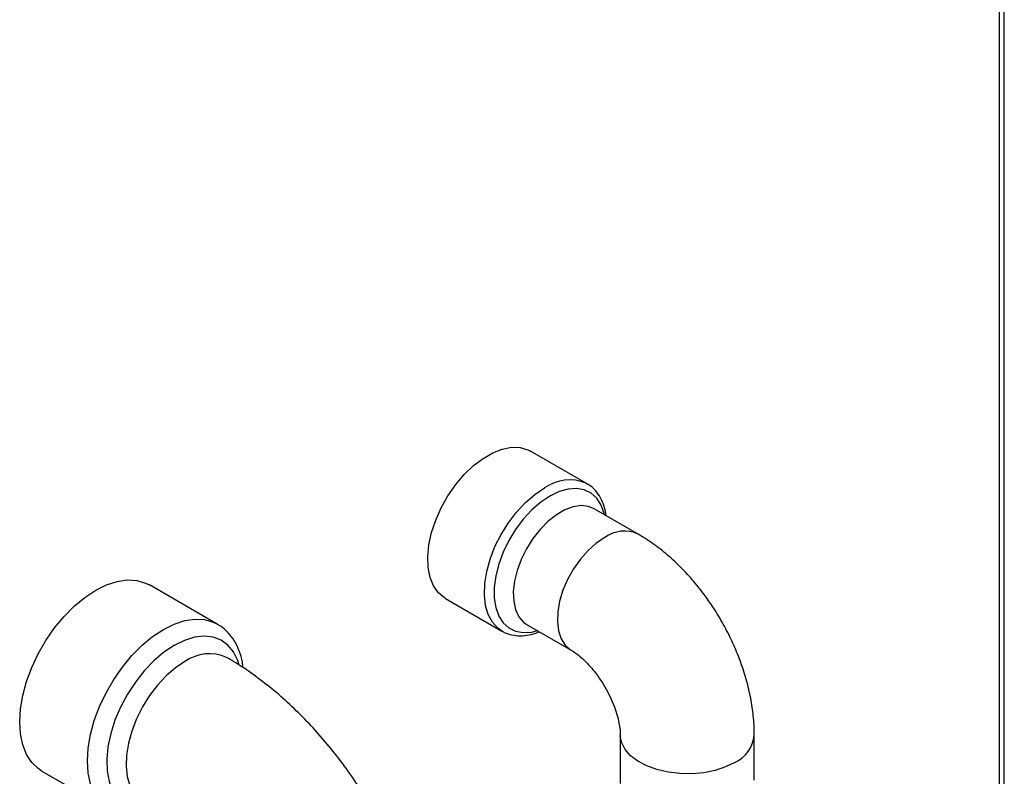
# Model space of a CAD drawing. Units: inches. Extents: x 0 to 118, y 0 to 96.
# Drawn here: x 11 to 17, y 78 to 83 of the extents above; entities that cross this region are included whole.
import ezdxf

# ---------------------------------------------------------------- set-up
doc = ezdxf.new("R2010")
doc.units = ezdxf.units.IN
doc.header["$MEASUREMENT"] = 0

msp = doc.modelspace()

# ---------------------------------------------------------------- linework, layer by layer
at = {"color": 7, "linetype": 'Continuous', "lineweight": 25}
for p, q in [((17.4262, 74.5405), (17.4262, 92.0633)), ((14.7481, 79.5799), (14.3848, 79.7897)), ((14.7416, 79.5835), (14.7481, 79.5799)), ((15.0762, 79.2563), (14.7933, 79.4196)), ((12.3743, 78.6789), (11.9393, 78.93)), ((13.8386, 78.8435), (14.2019, 78.6337)), ((14.3634, 78.6748), (14.6462, 78.5115)), ((14.9615, 77.9653), (14.9615, 77.6561)), ((15.8215, 77.6765), (15.8215, 77.9653)), ((11.2494, 77.7349), (11.6844, 77.4838))]:
    msp.add_line(p, q, dxfattribs=at)
at = {"color": 27, "linetype": 'Continuous', "lineweight": 25}
msp.add_line((17.3948, 74.5224), (17.3948, 92.0018), dxfattribs=at)
at = {"color": 7, "linetype": 'Continuous', "lineweight": 25, "flags": 128}
for points in [[(13.8386, 78.8435), (13.8331, 78.8468), (13.7938, 78.8797), (13.7627, 78.9239), (13.7407, 78.9783), (13.7282, 79.0415), (13.7257, 79.1117), (13.7332, 79.1873), (13.7505, 79.2662), (13.7772, 79.3465), (13.8125, 79.4259), (13.8555, 79.5026), (13.9052, 79.5744), (13.9603, 79.6395), (14.0192, 79.6963), (14.0806, 79.7432), (14.1427, 79.7791), (14.2041, 79.803), (14.2631, 79.8143), (14.3181, 79.8127), (14.3678, 79.7983), (14.3848, 79.7897)], [(11.2494, 77.7349), (11.2256, 77.7506), (11.1839, 77.7909), (11.1506, 77.8422), (11.1262, 77.9035), (11.1114, 77.9735), (11.1065, 78.0508), (11.1114, 78.1339), (11.1262, 78.2209), (11.1506, 78.3103), (11.1839, 78.4001), (11.2256, 78.4886), (11.2749, 78.5738), (11.3306, 78.6542), (11.3917, 78.728), (11.4569, 78.7937), (11.5249, 78.8501), (11.5944, 78.8959), (11.6638, 78.9302), (11.7318, 78.9524), (11.7971, 78.962), (11.8581, 78.9587), (11.9139, 78.9427), (11.9393, 78.93)]]:
    msp.add_lwpolyline(points, dxfattribs=at)
at = {"color": 27, "linetype": 'Continuous', "lineweight": 25, "flags": 128}
for points in [[(14.2046, 78.6322), (14.1758, 78.652), (14.1405, 78.6907), (14.1139, 78.7402), (14.0966, 78.7991), (14.0891, 78.8661), (14.0916, 78.9392), (14.104, 79.0167), (14.126, 79.0966), (14.1571, 79.1767), (14.1964, 79.255), (14.243, 79.3294), (14.2955, 79.3981), (14.3527, 79.4593), (14.4131, 79.5113), (14.475, 79.5529)], [(14.8592, 79.3815), (14.8573, 79.3895), (14.8381, 79.4431), (14.8099, 79.487), (14.7735, 79.52), (14.7299, 79.5412), (14.6803, 79.55), (14.626, 79.5461), (14.5685, 79.5298), (14.5095, 79.5013)], [(14.5095, 79.5013), (14.4504, 79.4616), (14.3929, 79.4116), (14.3387, 79.3528), (14.289, 79.2867), (14.2454, 79.2152), (14.209, 79.1402), (14.1808, 79.0637), (14.1616, 78.9878), (14.1518, 78.9147), (14.1518, 78.8463), (14.1616, 78.7844), (14.1808, 78.7308), (14.209, 78.6868), (14.2454, 78.6539), (14.289, 78.6327), (14.3387, 78.6239), (14.3929, 78.6277), (14.4293, 78.6367)], [(14.7933, 79.4196), (14.7571, 79.4344), (14.7103, 79.4397), (14.6592, 79.4323), (14.6056, 79.4126), (14.5511, 79.3811), (14.4975, 79.3389), (14.4464, 79.2873), (14.3996, 79.228), (14.3586, 79.1629), (14.3246, 79.0941), (14.2988, 79.0238), (14.2819, 78.9542), (14.2746, 78.8876), (14.2771, 78.8261), (14.2892, 78.7717), (14.3106, 78.7262), (14.3406, 78.691), (14.3634, 78.6748)], [(14.8612, 79.235), (14.8069, 79.198), (14.7544, 79.1509), (14.7053, 79.0953), (14.6612, 79.0328), (14.6235, 78.9656), (14.5935, 78.8957), (14.572, 78.8254), (14.5599, 78.7571), (14.5575, 78.6928), (14.5648, 78.6346), (14.5816, 78.5845), (14.6074, 78.544), (14.6414, 78.5144), (14.645, 78.5122)], [(12.0293, 78.6448), (12.0988, 78.6791), (12.1668, 78.7013), (12.232, 78.7109), (12.2931, 78.7076), (12.3488, 78.6916), (12.3767, 78.6776)], [(11.6832, 77.4845), (11.6606, 77.4995), (11.6189, 77.5398), (11.5855, 77.5911), (11.5612, 77.6524), (11.5464, 77.7224), (11.5414, 77.7997), (11.5464, 77.8828), (11.5612, 77.9699), (11.5855, 78.0592), (11.6189, 78.149), (11.6606, 78.2375), (11.7098, 78.3227), (11.7655, 78.4031), (11.8266, 78.4769), (11.8919, 78.5426), (11.9599, 78.599), (12.0293, 78.6448)], [(12.5138, 78.4224), (12.5058, 78.446), (12.4787, 78.5002), (12.4427, 78.5436), (12.3986, 78.5753), (12.3474, 78.5945), (12.2904, 78.6007), (12.2289, 78.5939), (12.1643, 78.574), (12.0982, 78.5417)], [(12.0982, 78.5417), (12.0321, 78.4977), (11.9676, 78.443), (11.9061, 78.3789), (11.8491, 78.3068), (11.7979, 78.2286), (11.7538, 78.1459), (11.7177, 78.0609), (11.6906, 77.9753), (11.673, 77.8914), (11.6654, 77.8109), (11.668, 77.7359), (11.6806, 77.668), (11.703, 77.6089), (11.7347, 77.5599), (11.7749, 77.5222), (11.8227, 77.4967), (11.8769, 77.4839), (11.9363, 77.4843), (11.9655, 77.4889)], [(12.1671, 78.4387), (12.1064, 78.398), (12.0473, 78.347), (11.9913, 78.2871), (11.9399, 78.2199), (11.8943, 78.1469), (11.8558, 78.0703), (11.8253, 77.9918), (11.8038, 77.9136), (11.7916, 77.8377), (11.7891, 77.766), (11.7965, 77.7005), (11.8134, 77.6427), (11.8395, 77.5943), (11.8741, 77.5564), (11.8989, 77.5389)], [(15.6956, 77.7898), (15.6364, 77.7613), (15.5694, 77.7393), (15.4966, 77.7246), (15.4205, 77.7176), (15.3434, 77.7186), (15.2679, 77.7276), (15.1963, 77.7441), (15.131, 77.7678), (15.0741, 77.7978), (15.0274, 77.8332), (14.9924, 77.8729), (14.9703, 77.9155), (14.9616, 77.9597), (14.9615, 77.9639)]]:
    msp.add_lwpolyline(points, dxfattribs=at)
at = {"color": 27, "linetype": 'Continuous', "lineweight": 25}
for centre, radius, start, end in [((14.6356, 79.3309), 0.274, 67.23574, 125.87834), ((14.987, 79.0606), 0.215, 65.47014, 125.8105), ((12.3242, 78.2165), 0.2721, 66.04077, 125.25164), ((15.6075, 77.9859), 0.215, 294.18146, 354.52947)]:
    msp.add_arc(centre, radius, start, end, dxfattribs=at)
at = {"color": 7, "linetype": 'Continuous', "lineweight": 25}
for points, knots in [([(14.8711, 79.3746), (14.8675, 79.3947), (14.8601, 79.4362), (14.8366, 79.4906), (14.8037, 79.5368), (14.7707, 79.5681), (14.7471, 79.5792), (14.7397, 79.5828)], [0, 0, 0, 0, 0.218101, 0.450476, 0.678148, 0.898784, 1, 1, 1, 1]), ([(15.8215, 77.9653), (15.8211, 77.9874), (15.8201, 78.047), (15.8095, 78.1455), (15.7877, 78.2602), (15.7559, 78.3747), (15.7151, 78.4878), (15.6658, 78.5985), (15.6086, 78.7058), (15.544, 78.8089), (15.4724, 78.9068), (15.3942, 78.9989), (15.3097, 79.0841), (15.2192, 79.1614), (15.1405, 79.2179), (15.0917, 79.247), (15.0762, 79.2563)], [0, 0, 0, 0, 0.044994, 0.121297, 0.197704, 0.274039, 0.350086, 0.425848, 0.501458, 0.577115, 0.653011, 0.729351, 0.806373, 0.884269, 0.963116, 1, 1, 1, 1]), ([(12.5405, 78.398), (12.5392, 78.4104), (12.5352, 78.4487), (12.5171, 78.5067), (12.4871, 78.5705), (12.4464, 78.6233), (12.409, 78.6588), (12.3834, 78.6723), (12.3766, 78.6759)], [0, 0, 0, 0, 0.1021692, 0.3166824, 0.5275086, 0.7315856, 0.9279133, 1, 1, 1, 1]), ([(14.2057, 78.633), (14.2094, 78.6305), (14.2275, 78.6184), (14.266, 78.6078), (14.3192, 78.6016), (14.3758, 78.6086), (14.4169, 78.6184), (14.4387, 78.6289), (14.441, 78.6299)], [0, 0, 0, 0, 0.0585469, 0.2831928, 0.5080095, 0.7372953, 0.9728861, 1, 1, 1, 1]), ([(14.6462, 78.5115), (14.6511, 78.5085), (14.6649, 78.5003), (14.6928, 78.48), (14.7294, 78.4481), (14.7683, 78.4077), (14.8076, 78.3596), (14.8452, 78.3053), (14.8794, 78.2467), (14.9085, 78.1862), (14.9316, 78.1265), (14.948, 78.0703), (14.9578, 78.0206), (14.9612, 77.9861), (14.9615, 77.9703), (14.9615, 77.9653)], [0, 0, 0, 0, 0.04284, 0.120582, 0.200098, 0.282062, 0.36623, 0.452076, 0.538926, 0.626047, 0.71248, 0.79757, 0.880852, 0.962186, 1, 1, 1, 1]), ([(13.7628, 76.1647), (13.7625, 76.1916), (13.7615, 76.2667), (13.7517, 76.3918), (13.7306, 76.54), (13.6998, 76.6891), (13.6597, 76.8383), (13.6107, 76.9866), (13.5533, 77.1333), (13.4879, 77.2777), (13.415, 77.419), (13.3349, 77.5566), (13.248, 77.6897), (13.1548, 77.8177), (13.0555, 77.9399), (12.9507, 78.0556), (12.8406, 78.1641), (12.7255, 78.2646), (12.6059, 78.3564), (12.5082, 78.4218), (12.4504, 78.4559), (12.4346, 78.4652)], [0, 0, 0, 0, 0.031387, 0.087445, 0.143447, 0.199363, 0.25511, 0.310665, 0.366042, 0.421282, 0.476436, 0.531565, 0.586732, 0.641984, 0.697389, 0.753011, 0.808912, 0.865142, 0.921726, 0.978649, 1, 1, 1, 1])]:
    msp.add_open_spline(points, degree=3, knots=knots, dxfattribs=at)

doc.saveas('drawing.dxf')
